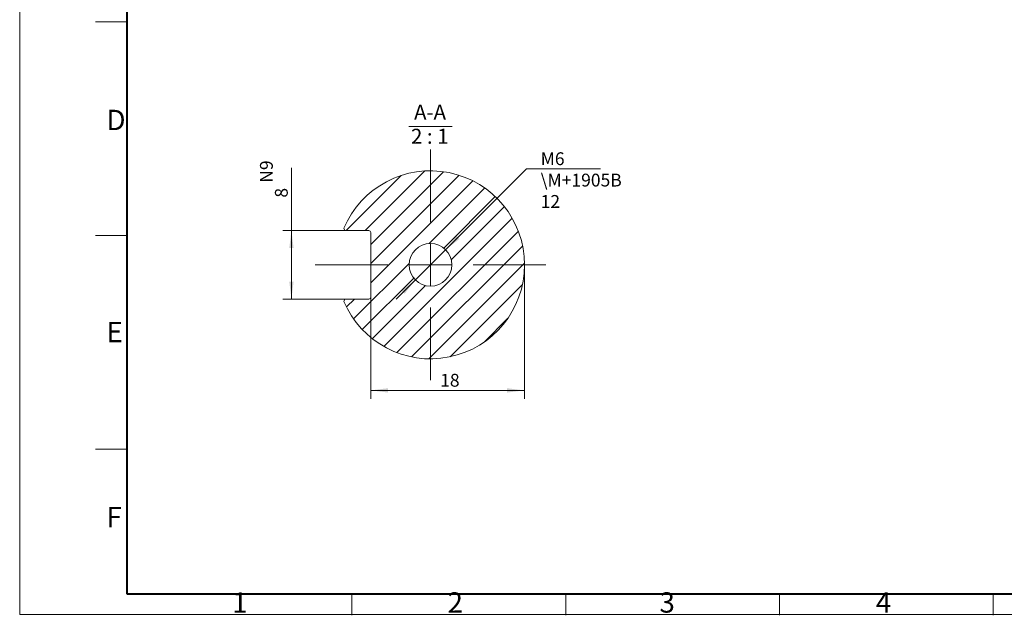
# Model space of a CAD drawing. Units: millimetres. Extents: x 0 to 786, y 0 to 446.
# Drawn here: x 0 to 345, y 0 to 209 of the extents above; entities that cross this region are included whole.
import ezdxf

# ---------------------------------------------------------------- set-up
doc = ezdxf.new("R2010")
doc.units = ezdxf.units.MM
doc.header["$LTSCALE"] = 1.5
doc.layers.add('粗', color=7, linetype='Continuous', lineweight=40)
doc.layers.add('表格', color=7, linetype='Continuous', lineweight=15)
doc.styles.add('SLDTEXTSTYLE4', font='TXT', dxfattribs={"width": 0.7})
doc.styles.add('SLDTEXTSTYLE8', font='TXT', dxfattribs={"width": 0.642857, "bigfont": 'bigfont'})
doc.styles.add('SLDTEXTSTYLE9', font='TXT', dxfattribs={"width": 0.62})
doc.dimstyles.new('SLDDIMSTYLE12', dxfattribs={"dimtxt": 4.5, "dimasz": 6.12, "dimexe": 0, "dimexo": 0.0625, "dimgap": 1.125, "dimtad": 1, "dimlfac": 0.333333, "dimrnd": 1e-09, "dimzin": 12, "dimdsep": 46, "dimtxsty": 'SLDTEXTSTYLE4', "dimsah": 1, "dimcen": 0.09, "dimadec": 0, "dimazin": 3, "dimtfac": 1, "dimtofl": 0, "dimtmove": 0, "dimatfit": 3, "dimfxl": 0, "dimfrac": 2, "dimtolj": 1, "dimarcsym": 0})
doc.dimstyles.new('SLDDIMSTYLE13', dxfattribs={"dimtxt": 4.5, "dimasz": 6.12, "dimexe": 0, "dimexo": 0.0625, "dimgap": 1.125, "dimtad": 1, "dimlfac": 0.333333, "dimrnd": 1e-09, "dimzin": 12, "dimdsep": 46, "dimtxsty": 'SLDTEXTSTYLE4', "dimsah": 1, "dimcen": 0.09, "dimadec": 0, "dimazin": 3, "dimtfac": 1, "dimtofl": 0, "dimtmove": 0, "dimatfit": 3, "dimfxl": 0, "dimfrac": 2, "dimtolj": 1, "dimtzin": 12, "dimarcsym": 0})
doc.dimstyles.new('SLDDIMSTYLE14', dxfattribs={"dimtxt": 4.5, "dimasz": 6.12, "dimexe": 0, "dimexo": 0.0625, "dimgap": 1.125, "dimtad": 0, "dimtih": 1, "dimtoh": 1, "dimdec": 6, "dimlfac": 0.333333, "dimrnd": 1e-09, "dimzin": 12, "dimdsep": 46, "dimtxsty": 'SLDTEXTSTYLE4', "dimsah": 1, "dimcen": 0, "dimadec": 0, "dimazin": 3, "dimtfac": 1, "dimtmove": 0, "dimatfit": 3, "dimfxl": 0, "dimfrac": 2, "dimtolj": 1, "dimtzin": 12, "dimarcsym": 0})

# ---------------------------------------------------------------- blocks, each defined once
blk = doc.blocks.new('_D_15')
at = {"layer": '表格'}
for p, q in [((95.34, 134.7), (95.34, 156.75)), ((114.09, 134.7), (92.34, 134.7)), ((95.34, 134.7), (95.34, 110.7)), ((114.09, 110.7), (92.34, 110.7))]:
    blk.add_line(p, q, dxfattribs=at)
for points in [[(95.34, 134.7), (94.58, 128.58), (96.1, 128.58)], [(95.34, 110.7), (96.1, 116.82), (94.58, 116.82)]]:
    blk.add_solid(points, dxfattribs=at)
at = {"layer": '表格', "char_height": 4.5, "attachment_point": 1, "rotation": 90, "style": 'SLDTEXTSTYLE4'}
for s, insert in [('N9', (84.3, 151.51)), ('8', (89.54, 146.28))]:
    blk.add_mtext(s, dxfattribs=dict(at, insert=insert))
blk = doc.blocks.new('_D_16')
at = {"layer": '表格'}
for p, q in [((177.14, 122.7), (177.14, 75.63)), ((123.14, 111.3), (123.14, 75.63)), ((123.14, 78.63), (177.14, 78.63))]:
    blk.add_line(p, q, dxfattribs=at)
for points in [[(123.14, 78.63), (129.26, 77.87), (129.26, 79.39)], [(177.14, 78.63), (171.02, 79.39), (171.02, 77.87)]]:
    blk.add_solid(points, dxfattribs=at)
at = {"layer": '表格', "insert": (147.52, 84.43), "char_height": 4.5, "attachment_point": 1, "style": 'SLDTEXTSTYLE4'}
blk.add_mtext('18', dxfattribs=at)
blk = doc.blocks.new('_D_17')
at = {"layer": '表格'}
for p, q in [((149.44, 128), (177.86, 156.39)), ((177.86, 156.39), (203.81, 156.39)), ((138.83, 117.4), (149.44, 128)), ((138.83, 117.4), (132.09, 110.67))]:
    blk.add_line(p, q, dxfattribs=at)
for points in [[(149.44, 128), (154.31, 131.79), (153.23, 132.87)], [(138.83, 117.4), (133.96, 113.61), (135.04, 112.53)]]:
    blk.add_solid(points, dxfattribs=at)
at = {"layer": '表格', "insert": (182.77, 162.19), "char_height": 4.5, "attachment_point": 1, "style": 'SLDTEXTSTYLE8'}
blk.add_mtext('M6 \\M+1905B 12', dxfattribs=at)
blk = doc.blocks.new('SW_NOTE_0')
at = {"layer": '表格', "color": 0}
blk.add_line((-3.06, -0.86), (12.22, -0.86), dxfattribs=at)
at = {"layer": '表格', "color": 0, "char_height": 5.25, "attachment_point": 2}
for s, insert, style in [('A-A', (4.43, 6.77), 'SLDTEXTSTYLE4'), ('2 : 1', (4.33, -1.7), 'SLDTEXTSTYLE9')]:
    blk.add_mtext(s, dxfattribs=dict(at, insert=insert, style=style))
blk = doc.blocks.new('SW_CENTERMARKSYMBOL_1')
at = {"layer": '表格', "color": 0}
for p, q in [((0, 15), (0, 40.5)), ((0, 0), (0, 7.5)), ((-15, 0), (-40.5, 0)), ((0, 0), (-7.5, 0)), ((0, 0), (0, -7.5)), ((0, 0), (7.5, 0)), ((15, 0), (40.5, 0)), ((0, -15), (0, -40.5))]:
    blk.add_line(p, q, dxfattribs=at)

msp = doc.modelspace()

# ---------------------------------------------------------------- hatches: boundary and pattern name
at = {"linetype": 'Continuous', "lineweight": 0}
h = msp.add_hatch(dxfattribs=at)
h.set_pattern_fill('ANSI31', scale=1.5, angle=2.8e-322, style=0)
edge = h.paths.add_edge_path(flags=0)
edge.add_arc((122.5384235, 134.1002345), 0.6, 0, 90, ccw=False)
edge.add_line((123.1384235, 134.1002345), (123.1384235, 111.3002345))
edge.add_arc((122.5384235, 111.3002345), 0.6, 270, 360, ccw=False)
edge.add_line((122.5384235, 110.7002345), (114.0924568, 110.7002345))
edge.add_line((114.0924568, 110.7002345), (113.731631, 109.8773264))
edge.add_arc((144.1384235, 122.7002345), 33, 202.865734635, 517.134265365)
edge.add_line((113.731631, 135.5231426), (114.0924568, 134.7002345))
edge.add_line((114.0924568, 134.7002345), (122.5384235, 134.7002345))
edge = h.paths.add_edge_path(flags=0)
edge.add_arc((144.1384235, 122.7002345), 7.5, 0, 360)

# ---------------------------------------------------------------- linework, layer by layer
at = {"color": 7, "linetype": 'Continuous', "lineweight": 15}
for p, q in [((113.7316309, 135.5231424), (114.0924578, 134.7002351)), ((122.5384239, 134.7002351), (114.0924578, 134.7002351)), ((123.1384229, 134.1002347), (123.1384229, 111.3002343)), ((114.0924578, 110.7002339), (113.7316309, 109.8773266)), ((114.0924578, 110.7002339), (122.5384239, 110.7002339))]:
    msp.add_line(p, q, dxfattribs=at)
msp.add_circle((144.1384235, 122.7002345), 7.5, dxfattribs=at)
for centre, radius, start, end in [((144.1384235, 122.7002345), 33, 202.865734635, 157.134265365), ((122.5384235, 134.1002345), 0.6, 0, 90), ((122.5384235, 111.3002345), 0.6, 270, 0)]:
    msp.add_arc(centre, radius, start, end, dxfattribs=at)
at = {"layer": '粗'}
for p, q in [((37.5487284, 437.6823901), (37.5487284, 7.1823901)), ((37.5487284, 7.1823901), (622.5487284, 7.1823901))]:
    msp.add_line(p, q, dxfattribs=at)
at = {"layer": '表格'}
for p, q in [((0.0001237, 445.4999906), (0.0001237, -0.0000094)), ((37.5487284, 207.9510431), (26.5778739, 207.9510431)), ((37.5487284, 132.9510431), (26.5778739, 132.9510431)), ((37.5487284, 57.9510431), (26.5778739, 57.9510431)), ((116.5778739, 7.1823901), (116.5778739, -0.3176099)), ((191.5778739, 7.1823901), (191.5778739, -0.3176099)), ((266.5778739, 7.1823901), (266.5778739, -0.3176099)), ((341.5778739, 7.1823901), (341.5778739, -0.3176099)), ((0.0001237, -0.0000094), (630.0001237, -0.0000094))]:
    msp.add_line(p, q, dxfattribs=at)

# ---------------------------------------------------------------- block references
for name, p in [('SW_NOTE_0', (139.5401485, 172.1489334)), ('SW_CENTERMARKSYMBOL_1', (144.1384235, 122.7002345))]:
    msp.add_blockref(name, p, dxfattribs=at)

# ---------------------------------------------------------------- texts
at = {"color": 7, "linetype": 'Continuous', "lineweight": 0, "char_height": 7.14375, "attachment_point": 1, "style": 'SLDTEXTSTYLE4'}
for s, insert in [('D', (30.4355718, 177.1172685)), ('E', (30.4355718, 102.6569414)), ('F', (30.4355718, 37.7345919)), ('1', (74.5418802, 7.7664099)), ('2', (150.1094619, 7.7664099)), ('3', (224.4554337, 7.7664099)), ('4', (300.3790438, 7.7664099))]:
    msp.add_mtext(s, dxfattribs=dict(at, insert=insert))

# ---------------------------------------------------------------- dimensions: what is measured, and where the dimension line sits
at = {"layer": '表格'}
dim = msp.add_linear_dim(base=(95.3400131, 110.7002345), p1=(114.0924568, 134.7002345), p2=(114.0924568, 110.7002345), angle=90, text='<>\\SN9^ ;', dimstyle='SLDDIMSTYLE12', dxfattribs=at)
dim.commit()
dim.dimension.update_dxf_attribs({"geometry": '_D_15', "text_midpoint": (95.3400131, 151.514279), "dimtype": 160})
dim = msp.add_diameter_dim_2p(p1=(149.4439529, 128.0013059), p2=(138.8328942, 117.3991631), text=' M6 深 12\\P', dimstyle='SLDDIMSTYLE14', override={"dimpost": '<>'}, dxfattribs=at)
dim.commit()
dim.dimension.update_dxf_attribs({"geometry": '_D_17', "text_midpoint": (192.0234771, 159.0088711), "dimtype": 163})
dim = msp.add_linear_dim(base=(177.1384235, 78.6290018), p1=(123.1384235, 111.3002345), p2=(177.1384235, 122.7002345), dimstyle='SLDDIMSTYLE13', dxfattribs=at)
dim.commit()
dim.dimension.update_dxf_attribs({"geometry": '_D_16', "text_midpoint": (150.1384235, 78.6290018), "dimtype": 160})

doc.saveas('drawing.dxf')
